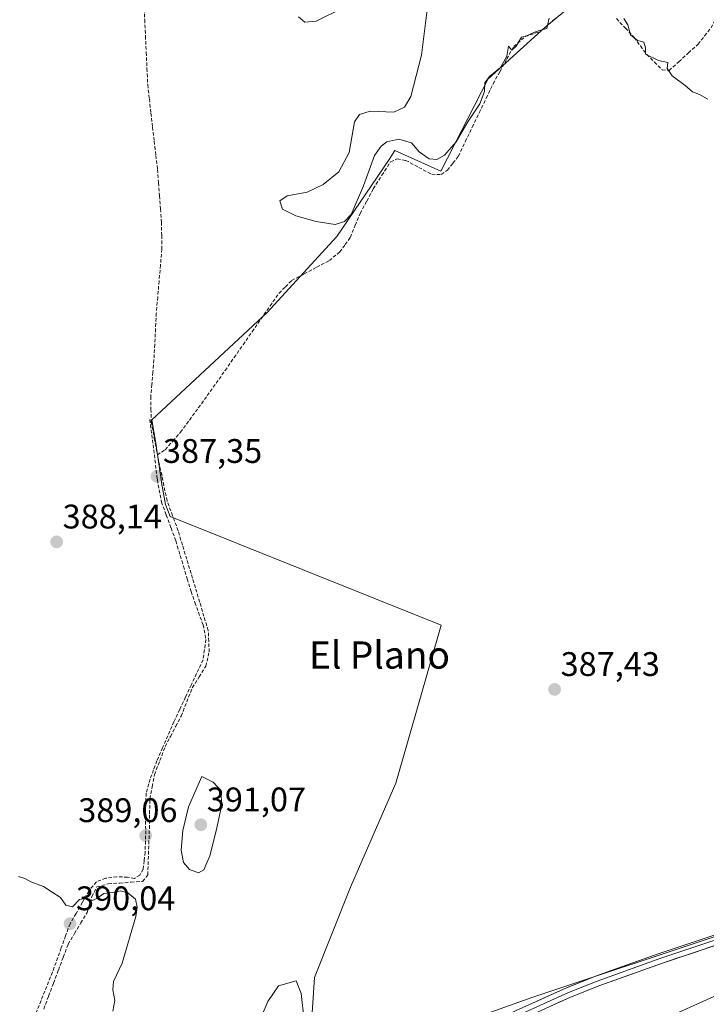
# Model space of a CAD drawing. Units: metres. Extents: x 608719 to 612222, y 4645993 to 4648359.
# Drawn here: x 609054 to 609255, y 4646768 to 4647057 of the extents above; entities that cross this region are included whole.
import ezdxf
from ezdxf.enums import TextEntityAlignment as Align

# ---------------------------------------------------------------- set-up
doc = ezdxf.new("R2010")
doc.units = ezdxf.units.M
doc.header["$MEASUREMENT"] = 0
doc.linetypes.add('TRAZOSX2', pattern=[1.5, 1, -0.5])
for name, color, linetype, lineweight in [('Carátula', 7, 'Continuous', 5), ('Corriente artificial lineal', 5, 'TRAZOSX2', 13), ('Cultivos herbáceos CxS', 92, 'Continuous', 0), ('Cultivos leñosos CxS', 92, 'Continuous', 0), ('Curva de nivel normal', 36, 'Continuous', 0), ('Layer 0', 7, 'Continuous', 0), ('Punto de cota en terreno', 7, 'Continuous', 0), ('Rótulo de punto de cota en terreno', 19, 'Continuous', 0), ('Senda', 19, 'TRAZOSX2', 0), ('Tendido', 6, 'Continuous', 0), ('Texto cartográfico', 19, 'Continuous', 0)]:
    doc.layers.add(name, color=color, linetype=linetype, lineweight=lineweight)
doc.styles.add('Arial', font='txt', dxfattribs={"height": 0.2})

# ---------------------------------------------------------------- blocks, each defined once
blk = doc.blocks.new('*U175')
at = {"layer": 'Cultivos herbáceos CxS', "color": 92, "linetype": 'Continuous', "lineweight": 0}
for points in [[(609213.6513, 4647059.7325, 385.2975), (609208.0923, 4647055.1825, 385.2002), (609191.3843, 4647040.0561, 385.1712), (609177.5145, 4647012.9913, 385.3936), (609164.0071, 4647018.9709, 385.4177), (609162.2777, 4647016.4169, 385.6968), (609146.9111, 4646993.7229, 386.0745), (609127.4687, 4646972.5581, 386.0441), (609126.5529, 4646971.5607, 386.0531), (609092.6325, 4646939.9247, 386.9592), (609093.7747, 4646933.1005, 386.7941), (609093.7791, 4646933.0733, 386.7939), (609093.7831, 4646933.0463, 386.7937), (609095.4813, 4646921.5961, 387.1527), (609095.4985, 4646921.4797, 387.1583), (609096.6269, 4646915.0507, 387.1663), (609097.9769, 4646911.5799, 387.0621), (609177.5623, 4646879.6675, 387.1006), (609164.2827, 4646833.1991, 387.7252), (609151.0041, 4646802.6627, 388.4132), (609140.3809, 4646776.1091, 388.6196), (609138.4427, 4646746.4175, 389.6084)], [(609146.6323, 4646749.7657, 389.2318), (609204.5201, 4646770.4225, 388.4346), (609262.1927, 4646789.5813, 388.0542)]]:
    blk.add_polyline3d(points, dxfattribs=at)
blk = doc.blocks.new('5PATER')
at = {"layer": 'Carátula', "linetype": 'Continuous', "lineweight": 5}
h = blk.add_hatch(color=250, dxfattribs=at)
edge = h.paths.add_edge_path()
edge.add_ellipse((0, 0.01), major_axis=(-1.33, -1.34), ratio=0.999422, start_angle=0, end_angle=360)

msp = doc.modelspace()

# ---------------------------------------------------------------- linework, layer by layer
at = {"layer": 'Corriente artificial lineal', "color": 5, "linetype": 'TRAZOSX2', "lineweight": 13}
for points in [[(609090.3, 4647062.18, 385.47), (609090.52, 4647057.41, 385.71), (609090.74, 4647052.63, 385.9), (609090.96, 4647047.86, 385.81), (609091.18, 4647043.08, 385.69), (609091.4, 4647038.31, 385.92), (609091.88, 4647034.17, 385.88), (609092.36, 4647030.02, 385.83), (609092.84, 4647025.88, 385.78), (609093.31, 4647021.73, 385.71), (609093.79, 4647017.59, 385.63), (609094.27, 4647013.44, 385.57), (609094.57, 4647009.58, 385.7), (609094.87, 4647005.72, 385.94), (609095.17, 4647001.86, 386.1), (609095.47, 4646998, 386.06), (609095.51, 4646994.04, 386.06), (609095.55, 4646990.07, 386.08), (609095.15, 4646985.37, 386.3), (609094.74, 4646980.67, 386.57), (609094.34, 4646975.97, 386.74), (609093.93, 4646971.27, 386.86), (609093.7, 4646966.69, 386.89), (609093.46, 4646962.11, 386.89), (609093.23, 4646957.53, 387), (609092.92, 4646953.94, 386.97), (609092.61, 4646950.34, 386.88), (609092.3, 4646946.75, 386.85), (609092.36, 4646943.06, 386.95), (609092.41, 4646939.37, 387.5), (609093.33, 4646934.5, 387.16), (609094.24, 4646929.63, 387.03)], [(609094.24, 4646929.63, 387.03), (609096.52, 4646931.16, 386.83), (609098.78, 4646933.71, 386.8), (609101.04, 4646936.26, 386.64), (609103.66, 4646939.86, 386.64), (609106.27, 4646943.45, 386.49), (609108.89, 4646947.05, 386.61), (609111.5, 4646950.64, 386.52), (609114.14, 4646954.42, 386.61), (609116.78, 4646958.21, 386.3), (609119.42, 4646961.99, 386.36), (609122.06, 4646965.78, 386.22), (609124.7, 4646969.56, 386.2), (609127.34, 4646973.35, 386.08), (609129.98, 4646977.13, 386.06), (609131.83, 4646978.98, 385.97), (609133.68, 4646980.82, 386.09), (609137.37, 4646982.78, 386.07), (609141.06, 4646984.75, 386.06), (609144.75, 4646986.71, 386.02), (609147.82, 4646989.22, 385.91), (609149.37, 4646991.39, 385.86), (609150.92, 4646993.55, 385.67), (609152.38, 4646997.05, 385.49), (609153.84, 4647000.55, 385.46), (609155.74, 4647004.16, 385.44), (609157.64, 4647007.76, 385.34), (609160.19, 4647011.73, 385.42), (609162.74, 4647015.7, 385.3), (609164.69, 4647016.52, 385.35), (609167.18, 4647016.12, 385.44), (609171, 4647014.07, 385.37), (609174.82, 4647012.02, 385.45), (609177.61, 4647011.98, 385.39), (609179.47, 4647013.22, 385.31), (609181.06, 4647015.29, 385.24), (609182.65, 4647017.36, 385.15), (609184.69, 4647021.61, 385.09), (609186.74, 4647025.86, 385.09), (609188.78, 4647030.12, 385.13), (609190.83, 4647034.37, 385.15), (609192.87, 4647038.62, 385.07), (609194.88, 4647042.25, 385.11), (609196.89, 4647045.89, 385.07), (609198.9, 4647049.52, 385.07), (609202.31, 4647052.47, 385.02), (609206.8, 4647054.01, 385.03), (609209.11, 4647056.03, 385.09), (609211.41, 4647058.04, 385.15)], [(609229.08, 4647057.73, 385.18), (609231.69, 4647054.96, 385.09), (609234.3, 4647052.19, 384.98), (609236.15, 4647049.71, 385), (609237.99, 4647047.22, 385.02), (609240.25, 4647044.98, 384.95), (609242.51, 4647042.73, 384.87), (609244.56, 4647042.51, 384.74), (609247.4, 4647045.1, 384.51), (609250.23, 4647047.68, 384.49), (609253.07, 4647050.27, 384.48), (609254.98, 4647052.66, 384.45), (609256.89, 4647055.04, 384.42), (609258.44, 4647058.18, 384.48)], [(609060.85, 4646766.86, 390.15), (609062.29, 4646770.68, 390.11), (609063.72, 4646774.5, 390.25), (609065.16, 4646778.31, 390.04), (609066.59, 4646782.13, 390.1), (609068.03, 4646785.95, 390.19), (609069.88, 4646789.05, 390.17), (609071.74, 4646792.16, 389.86), (609073.59, 4646795.26, 390.03), (609074.99, 4646799.9, 390), (609076.5, 4646802.76, 389.56), (609079.88, 4646803.65, 389.42), (609083.21, 4646803.89, 389.37), (609086.55, 4646804.13, 389.31), (609089.88, 4646804.37, 389.29), (609091.42, 4646806.27, 389.17), (609091.58, 4646810.81, 389.01), (609091.73, 4646815.35, 388.97), (609091.89, 4646819.89, 388.94), (609091.96, 4646824.26, 388.88), (609092.02, 4646828.63, 388.84), (609092.71, 4646832.19, 388.86), (609093.39, 4646835.75, 388.82), (609094.97, 4646839.87, 388.66), (609096.54, 4646843.99, 388.48), (609098.1, 4646846.97, 388.66), (609099.67, 4646849.94, 388.65), (609101.23, 4646852.92, 388.45), (609102.87, 4646857.08, 388.45), (609104.5, 4646861.24, 388.39), (609106.49, 4646864.43, 388.12), (609108.48, 4646867.61, 388.43), (609109.46, 4646871.77, 388.41), (609109.33, 4646874.9, 388.37), (609109.19, 4646878.03, 388.36), (609107.92, 4646882.22, 388.13), (609106.66, 4646886.41, 387.69), (609105.39, 4646890.6, 387.8), (609104.13, 4646894.78, 387.86), (609102.86, 4646898.97, 387.66), (609101.6, 4646903.16, 387.32), (609100.33, 4646907.35, 387.35), (609098.71, 4646911.76, 387.59), (609097.09, 4646916.17, 387.39), (609096.14, 4646920.66, 386.94), (609095.19, 4646925.14, 387), (609094.24, 4646929.63, 387.03)]]:
    msp.add_polyline3d(points, dxfattribs=at)
at = {"layer": 'Cultivos herbáceos CxS', "color": 92, "linetype": 'Continuous', "lineweight": 0}
for points in [[(609213.65, 4647059.73, 385.3), (609208.09, 4647055.18, 385.2), (609191.38, 4647040.06, 385.17), (609177.51, 4647012.99, 385.39), (609164.01, 4647018.97, 385.42), (609162.28, 4647016.42, 385.7), (609146.91, 4646993.72, 386.07), (609127.47, 4646972.56, 386.04), (609126.55, 4646971.56, 386.05), (609092.63, 4646939.92, 386.96), (609093.77, 4646933.1, 386.79), (609093.78, 4646933.07, 386.79), (609093.78, 4646933.05, 386.79), (609095.48, 4646921.6, 387.15), (609095.5, 4646921.48, 387.16), (609096.63, 4646915.05, 387.17), (609097.98, 4646911.58, 387.06), (609177.56, 4646879.67, 387.1), (609164.28, 4646833.2, 387.73), (609151, 4646802.66, 388.41), (609140.38, 4646776.11, 388.62), (609138.44, 4646746.42, 389.61)], [(609146.63, 4646749.77, 389.23), (609204.52, 4646770.42, 388.43), (609262.19, 4646789.58, 388.05)]]:
    msp.add_polyline3d(points, dxfattribs=at)
at = {"layer": 'Cultivos leñosos CxS', "color": 92, "linetype": 'Continuous', "lineweight": 0}
for points in [[(609138.44, 4646746.42, 389.61), (609140.38, 4646776.11, 388.62), (609151, 4646802.66, 388.41), (609164.28, 4646833.2, 387.73), (609177.56, 4646879.67, 387.1), (609097.98, 4646911.58, 387.06), (609096.63, 4646915.05, 387.17), (609095.5, 4646921.48, 387.16), (609095.48, 4646921.6, 387.15), (609093.78, 4646933.05, 386.79), (609093.78, 4646933.07, 386.79), (609093.77, 4646933.1, 386.79), (609092.63, 4646939.92, 386.96), (609126.55, 4646971.56, 386.05), (609127.47, 4646972.56, 386.04), (609146.91, 4646993.72, 386.07), (609162.28, 4647016.42, 385.7), (609164.01, 4647018.97, 385.42), (609177.51, 4647012.99, 385.39), (609191.38, 4647040.06, 385.17), (609208.09, 4647055.18, 385.2), (609213.65, 4647059.73, 385.3)], [(609213.65, 4647059.73, 385.3), (609208.09, 4647055.18, 385.2), (609191.38, 4647040.06, 385.17), (609177.51, 4647012.99, 385.39), (609164.01, 4647018.97, 385.42), (609162.28, 4647016.42, 385.7), (609146.91, 4646993.72, 386.07), (609127.47, 4646972.56, 386.04), (609126.55, 4646971.56, 386.05), (609092.63, 4646939.92, 386.96), (609093.77, 4646933.1, 386.79), (609093.78, 4646933.07, 386.79), (609093.78, 4646933.05, 386.79), (609095.48, 4646921.6, 387.15), (609095.5, 4646921.48, 387.16), (609096.63, 4646915.05, 387.17), (609097.98, 4646911.58, 387.06), (609177.56, 4646879.67, 387.1), (609164.28, 4646833.2, 387.73), (609151, 4646802.66, 388.41), (609140.38, 4646776.11, 388.62), (609138.44, 4646746.42, 389.61)], [(609262.19, 4646789.58, 388.05), (609204.52, 4646770.42, 388.43), (609146.63, 4646749.77, 389.23)], [(609146.63, 4646749.77, 389.23), (609204.52, 4646770.42, 388.43), (609262.19, 4646789.58, 388.05)]]:
    msp.add_polyline3d(points, dxfattribs=at)
at = {"layer": 'Curva de nivel normal', "color": 36, "linetype": 'Continuous', "lineweight": 0}
for points in [[(609148.64, 4647060.8, 385), (609140.91, 4647056.99, 385), (609137.56, 4647056.75, 385), (609135.71, 4647058.31, 385)], [(609209.32, 4647057.85, 385), (609208.68, 4647054.84, 385), (609205.48, 4647053.95, 385), (609202.68, 4647052.69, 385), (609201.19, 4647052.32, 385), (609199.62, 4647049.62, 385), (609198.37, 4647048.5, 385), (609197.33, 4647049.62, 385), (609196.9, 4647046.73, 385), (609195.01, 4647043.39, 385), (609191.78, 4647040.79, 385), (609190.4, 4647038.93, 385), (609190.31, 4647036.32, 385), (609189, 4647032.76, 385), (609185.47, 4647027.4, 385), (609181.99, 4647021.55, 385), (609178.62, 4647017.66, 385), (609176.34, 4647016.35, 385), (609174.07, 4647016.58, 385), (609171.09, 4647018.66, 385), (609168.84, 4647021.28, 385), (609165.15, 4647022.39, 385), (609161.6, 4647021.57, 385), (609160.01, 4647020.25, 385), (609158.01, 4647017.55, 385), (609154.83, 4647008.61, 385), (609151.14, 4647000.18, 385), (609149.16, 4646998.15, 385), (609146.47, 4646997.27, 385), (609140.92, 4646998.2, 385), (609134.93, 4646999.8, 385), (609130.95, 4647001.81, 385), (609130.22, 4647004.21, 385), (609132.39, 4647005.75, 385), (609138.23, 4647006.75, 385), (609142.96, 4647009.01, 385), (609147.5, 4647012.78, 385), (609150.55, 4647018.42, 385), (609152.12, 4647027.39, 385), (609153.62, 4647029.63, 385), (609156.74, 4647030.57, 385), (609163.69, 4647030.23, 385), (609166.83, 4647031.78, 385), (609168.68, 4647034.89, 385), (609171.78, 4647046.97, 385), (609173.47, 4647060.32, 385)], [(609255.93, 4647034.12, 385), (609253.44, 4647035.46, 385), (609251.46, 4647036.29, 385), (609249.3, 4647038.07, 385), (609245.45, 4647040.92, 385), (609243.93, 4647043.14, 385), (609244.15, 4647044.9, 385), (609241.4, 4647045.49, 385), (609237.62, 4647047.31, 385), (609237.57, 4647049.13, 385), (609237.08, 4647050.82, 385), (609235.23, 4647051.31, 385), (609233.2, 4647053.01, 385), (609232.38, 4647055.88, 385), (609231.27, 4647057.77, 385)], [(609106.36, 4646806.89, 390), (609107.93, 4646807.75, 390), (609109.63, 4646811.85, 390), (609111.52, 4646819.18, 390), (609113.05, 4646826.51, 390), (609113, 4646831.01, 390), (609110.59, 4646833.47, 390), (609107.25, 4646835.18, 390), (609103.42, 4646826.27, 390), (609101.76, 4646819.35, 390), (609101.26, 4646813.59, 390), (609101.91, 4646809.9, 390), (609103.63, 4646807.86, 390), (609106.36, 4646806.89, 390)], [(609081.16, 4646766.23, 390), (609081.74, 4646769.42, 390), (609081.12, 4646772.53, 390), (609081.35, 4646774.94, 390), (609083.87, 4646780.32, 390), (609087.89, 4646794.02, 390), (609088.35, 4646796.79, 390), (609087.79, 4646799.15, 390), (609085.56, 4646801.06, 390), (609083.35, 4646801.59, 390), (609081.14, 4646801.12, 390), (609078.47, 4646800.81, 390), (609076.42, 4646799.32, 390), (609074.42, 4646798.49, 390), (609073.13, 4646799.39, 390), (609071.32, 4646799.09, 390), (609069.31, 4646796.9, 390), (609067.38, 4646797.4, 390), (609065.74, 4646799.6, 390), (609063.36, 4646801.18, 390), (609060.82, 4646802.85, 390), (609057.1, 4646804.25, 390), (609055.3, 4646805.2, 390), (609053.42, 4646805.84, 390)], [(609137.4, 4646763.61, 390), (609136.46, 4646771.45, 390), (609135.02, 4646775.21, 390), (609129.81, 4646773.69, 390), (609126.67, 4646769.12, 390), (609116.86, 4646745.87, 390)]]:
    msp.add_polyline3d(points, dxfattribs=at)
at = {"layer": 'Layer 0', "linetype": 'Continuous', "lineweight": 0}
for points in [[(609037.7, 4646678.28), (609045.63, 4646683.32), (609053.23, 4646688.16), (609078.75, 4646704.98), (609092.44, 4646714.36), (609115.53, 4646730.19), (609119.86, 4646732.69), (609128.29, 4646736.63), (609146.01, 4646743.91), (609164.01, 4646749.46), (609168.6, 4646751.24), (609195.78, 4646764.59), (609199.66, 4646766.49), (609214.4, 4646773.1), (609222.89, 4646776.51), (609241.59, 4646783.21), (609283.86, 4646797.34), (609295.54, 4646801.89)], [(609284.37, 4646795.93), (609250.65, 4646784.66), (609242.08, 4646781.79), (609223.42, 4646775.11), (609219.18, 4646773.4), (609214.99, 4646771.72), (609207.62, 4646768.42), (609200.3, 4646765.13)], [(609259.7, 4646786.1), (609242.57, 4646780.37), (609223.95, 4646773.7), (609215.57, 4646770.34), (609200.93, 4646763.77), (609185.17, 4646756.04), (609169.81, 4646748.49), (609165, 4646746.62), (609147.02, 4646741.08), (609129.49, 4646733.89), (609121.25, 4646730.02), (609117.13, 4646727.64), (609109.69, 4646722.55), (609100.49, 4646716.24), (609091.35, 4646709.98), (609080.42, 4646702.49), (609054.86, 4646685.65), (609038.5, 4646675.23), (609029.49, 4646668.41)]]:
    msp.add_lwpolyline(points, dxfattribs=at)
for points in [[(609203.35, 4646768.14, 388.37), (609207.03, 4646769.8, 388.37), (609210.72, 4646771.45, 388.4), (609214.4, 4646773.1, 388.36), (609218.65, 4646774.81, 388.34), (609222.89, 4646776.51, 388.34), (609227.57, 4646778.19, 388.26), (609232.24, 4646779.86, 388.14), (609236.92, 4646781.54, 388.04), (609241.59, 4646783.21, 388.01), (609246.29, 4646784.78, 387.87), (609250.98, 4646786.35, 387.74), (609255.68, 4646787.92, 387.81)], [(609259.7, 4646786.1, 388.01), (609255.42, 4646784.67, 388.07), (609251.14, 4646783.24, 388.09), (609246.85, 4646781.8, 388.17), (609242.57, 4646780.37, 388.27), (609237.92, 4646778.7, 388.22), (609233.26, 4646777.04, 388.28), (609228.61, 4646775.37, 388.39), (609223.95, 4646773.7, 388.38), (609219.76, 4646772.02, 388.39), (609215.57, 4646770.34, 388.43), (609211.91, 4646768.7, 388.46), (609208.25, 4646767.06, 388.43)]]:
    msp.add_polyline3d(points, dxfattribs=at)
at = {"layer": 'Senda', "color": 19, "linetype": 'TRAZOSX2', "lineweight": 0}
msp.add_lwpolyline([(609091.99, 4646940), (609093.17, 4646931.12), (609094.11, 4646923.32), (609094.23, 4646922.35), (609095.43, 4646915.79), (609096.84, 4646911.97), (609098.26, 4646908.16), (609099.67, 4646904.35), (609101.89, 4646896.93), (609103, 4646893.23), (609104.12, 4646889.52), (609105.29, 4646886.25), (609107.65, 4646879.71), (609108.5, 4646875.39), (609108.07, 4646872.43), (609107.65, 4646869.47), (609104.23, 4646862.17), (609102.53, 4646858.53), (609100.82, 4646854.88), (609099.11, 4646851.24), (609095.77, 4646843.62), (609094.1, 4646839.8), (609093.11, 4646837.12), (609092.12, 4646834.43), (609090.98, 4646830.32), (609090.81, 4646827.61), (609090.63, 4646824.9), (609090.74, 4646822.07), (609090.84, 4646819.24), (609090.64, 4646812.97), (609090.35, 4646810.46), (609090.07, 4646807.95), (609089.08, 4646806.25), (609087.53, 4646805.26), (609085.47, 4646805.61), (609082.36, 4646805.75), (609079.04, 4646805.33), (609076.35, 4646804.27), (609074.09, 4646801.58), (609072.22, 4646798.26), (609070.35, 4646794.95), (609068.58, 4646791.96), (609067.29, 4646788.39), (609066.01, 4646784.83), (609063.43, 4646777.71), (609058.39, 4646765.2)], dxfattribs=at)
at = {"layer": 'Tendido', "color": 6, "linetype": 'Continuous', "lineweight": 0}
msp.add_polyline3d([(608931.37, 4646659.84, 392.3), (608999.67, 4646654.89, 392.46), (609146.76, 4646720.67, 390.47), (609309.44, 4646793.87, 387.66), (609456.8, 4646860.23, 384.79), (609614.94, 4646930.59, 381.87), (609775.26, 4647002.46, 381.84), (609955.47, 4647083.21, 383.8), (610117.73, 4647069.64, 382.37), (610318.05, 4647053.17, 382.68), (610509.92, 4647036.89, 385.78), (610646.77, 4647014.17, 388.46), (610716.54, 4647002.58, 388.38)], dxfattribs=at)

# ---------------------------------------------------------------- block references
at = {"layer": 'Cultivos herbáceos CxS', "color": 92, "linetype": 'Continuous', "lineweight": 0}
msp.add_blockref('*U175', (0, 0), dxfattribs=at)
at = {"layer": 'Punto de cota en terreno', "linetype": 'Continuous', "lineweight": 0}
for p in [(609094.12, 4646923.32, 387.35), (609064.65, 4646904.07, 388.14), (609210.92, 4646860.75, 387.43), (609107, 4646821, 391.07), (609090.81, 4646817.84, 389.06), (609068.59, 4646791.96, 390.04)]:
    msp.add_blockref('5PATER', p, dxfattribs=at)

# ---------------------------------------------------------------- texts
at = {"layer": 'Rótulo de punto de cota en terreno', "color": 19, "linetype": 'Continuous', "lineweight": 0, "style": 'Arial'}
for s, p in [('387,35', (609095.88, 4646925.08)), ('388,14', (609066.41, 4646905.83)), ('387,43', (609212.68, 4646862.51)), ('391,07', (609108.76, 4646822.76)), ('389,06', (609071, 4646819.6)), ('390,04', (609070.35, 4646793.72))]:
    msp.add_text(s, height=7, dxfattribs=at).set_placement(p, align=Align.BOTTOM_LEFT)
at = {"layer": 'Texto cartográfico', "color": 19, "linetype": 'Continuous', "lineweight": 0, "style": 'Arial'}
msp.add_text('El Plano', height=8, dxfattribs=at).set_placement((609159.49, 4646870.85), align=Align.MIDDLE_CENTER)

doc.saveas('drawing.dxf')
